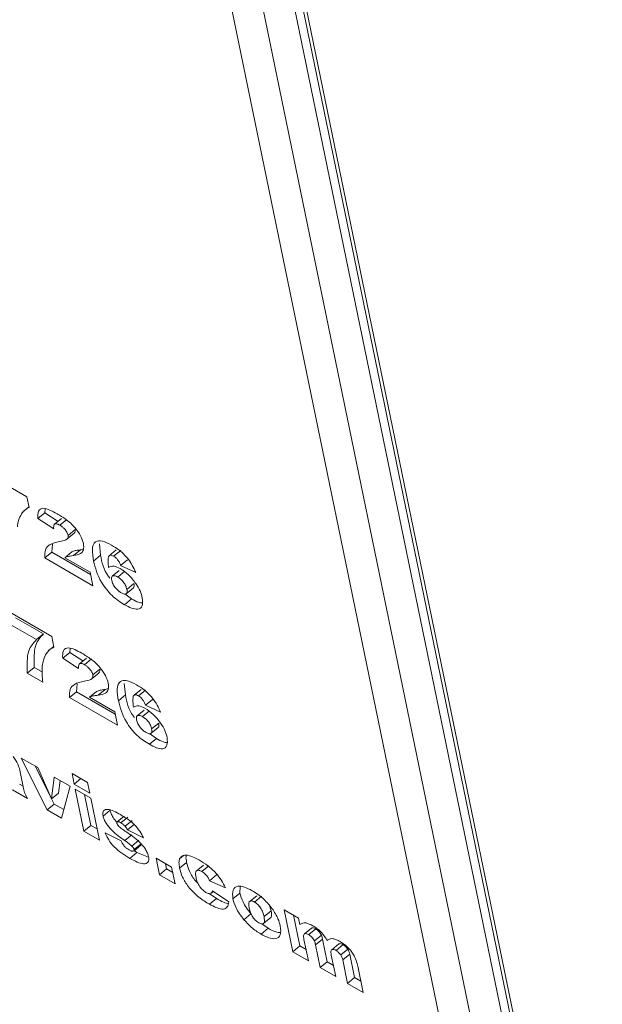
# Model space of a CAD drawing. Units: inches. Extents: x 0.1 to 10.8, y -0.9 to 8.4.
# Drawn here: x 8.5 to 8.6, y 6 to 6.1 of the extents above; entities that cross this region are included whole.
import ezdxf

# ---------------------------------------------------------------- set-up
doc = ezdxf.new("R2010")
doc.units = ezdxf.units.IN
doc.header["$MEASUREMENT"] = 0

msp = doc.modelspace()

# ---------------------------------------------------------------- linework, layer by layer
at = {"color": 7, "linetype": 'Continuous', "lineweight": 15}
for p, q in [((8.549127, 5.981734), (8.523859, 6.104423)), ((8.551337, 5.980459), (8.526069, 6.103148)), ((8.553979, 5.979539), (8.528711, 6.102228)), ((8.554152, 5.979681), (8.528884, 6.10237)), ((8.553547, 5.979183), (8.528278, 6.101872)), ((8.51585, 6.039852), (8.51868, 6.038218)), ((8.51868, 6.038218), (8.518816, 6.037555)), ((8.518806, 6.037608), (8.51849, 6.037348)), ((8.519358, 6.036878), (8.51979, 6.037234)), ((8.51979, 6.037234), (8.519812, 6.037473)), ((8.520604, 6.036709), (8.51979, 6.037234)), ((8.520332, 6.036249), (8.519358, 6.036878)), ((8.520823, 6.036889), (8.52039, 6.036533)), ((8.520709, 6.036478), (8.521142, 6.036834)), ((8.52122, 6.035847), (8.521652, 6.036203)), ((8.52109, 6.035562), (8.521576, 6.035962)), ((8.519776, 6.034459), (8.520208, 6.034815)), ((8.520208, 6.034815), (8.520258, 6.035312)), ((8.522602, 6.033433), (8.520208, 6.034815)), ((8.521017, 6.034473), (8.52145, 6.034829)), ((8.521548, 6.034599), (8.521981, 6.034954)), ((8.522165, 6.035011), (8.521981, 6.034954)), ((8.523225, 6.034619), (8.52315, 6.035327)), ((8.524188, 6.03495), (8.523755, 6.034594)), ((8.524029, 6.034562), (8.524461, 6.034917)), ((8.522743, 6.032746), (8.519776, 6.034459)), ((8.521017, 6.034473), (8.522572, 6.033576)), ((8.522793, 6.034264), (8.523225, 6.034619)), ((8.524458, 6.033989), (8.52489, 6.034345)), ((8.524375, 6.033685), (8.523942, 6.033329)), ((8.524282, 6.033279), (8.524714, 6.033635)), ((8.525392, 6.033555), (8.524458, 6.033989)), ((8.522572, 6.033576), (8.522743, 6.032746)), ((8.52481, 6.032254), (8.525243, 6.032609)), ((8.524841, 6.03252), (8.525273, 6.032876)), ((8.524699, 6.031576), (8.525131, 6.031932)), ((8.525131, 6.031932), (8.524715, 6.032235)), ((8.51738, 6.031249), (8.52021, 6.029615)), ((8.519704, 6.029782), (8.517983, 6.030775)), ((8.519272, 6.029426), (8.517551, 6.03042)), ((8.519272, 6.029426), (8.519704, 6.029782)), ((8.52021, 6.029615), (8.520347, 6.028952)), ((8.520336, 6.029005), (8.52002, 6.028745)), ((8.521321, 6.028631), (8.521343, 6.02887)), ((8.520889, 6.028275), (8.521321, 6.028631)), ((8.521863, 6.027646), (8.520889, 6.028275)), ((8.522134, 6.028106), (8.521321, 6.028631)), ((8.522353, 6.028286), (8.521921, 6.02793)), ((8.52224, 6.027875), (8.522672, 6.028231)), ((8.518704, 6.027358), (8.519137, 6.027714)), ((8.519621, 6.027434), (8.519137, 6.027714)), ((8.52275, 6.027244), (8.523182, 6.0276)), ((8.519663, 6.026805), (8.518704, 6.027358)), ((8.522621, 6.026959), (8.523107, 6.027359)), ((8.521739, 6.026212), (8.521789, 6.026709)), ((8.523079, 6.025996), (8.523511, 6.026351)), ((8.523696, 6.026408), (8.523511, 6.026351)), ((8.524755, 6.026016), (8.52468, 6.026724)), ((8.525718, 6.026347), (8.525286, 6.025991)), ((8.525559, 6.025959), (8.525992, 6.026315)), ((8.521306, 6.025856), (8.521739, 6.026212)), ((8.524274, 6.024143), (8.521306, 6.025856)), ((8.524132, 6.02483), (8.521739, 6.026212)), ((8.522548, 6.02587), (8.52298, 6.026226)), ((8.522548, 6.02587), (8.524103, 6.024973)), ((8.524323, 6.025661), (8.524755, 6.026016)), ((8.525988, 6.025386), (8.526421, 6.025742)), ((8.526923, 6.024952), (8.525988, 6.025386)), ((8.524103, 6.024973), (8.524274, 6.024143)), ((8.525905, 6.025082), (8.525473, 6.024726)), ((8.525812, 6.024676), (8.526245, 6.025032)), ((8.526341, 6.023651), (8.526773, 6.024006)), ((8.526371, 6.023917), (8.526804, 6.024273)), ((8.52623, 6.022973), (8.526662, 6.023329)), ((8.526662, 6.023329), (8.526245, 6.023632)), ((8.518334, 6.022126), (8.519355, 6.021537)), ((8.519938, 6.018926), (8.518334, 6.022126)), ((8.520152, 6.019718), (8.519193, 6.02163)), ((8.519355, 6.021537), (8.5202, 6.019608)), ((8.518245, 6.021385), (8.518479, 6.02025)), ((8.5202, 6.019608), (8.52036, 6.020957)), ((8.52036, 6.020957), (8.521347, 6.020387)), ((8.521467, 6.02117), (8.522426, 6.020617)), ((8.5216, 6.020525), (8.521467, 6.02117)), ((8.5216, 6.020525), (8.522006, 6.020859)), ((8.51845, 6.020391), (8.518226, 6.02052)), ((8.520632, 6.019964), (8.520725, 6.020746)), ((8.521347, 6.020387), (8.520806, 6.018425)), ((8.522558, 6.019972), (8.5216, 6.020525)), ((8.522426, 6.020617), (8.522558, 6.019972)), ((8.518714, 6.019633), (8.517794, 6.020164)), ((8.5202, 6.019608), (8.520632, 6.019964)), ((8.521666, 6.020203), (8.522625, 6.019649)), ((8.522198, 6.017622), (8.521666, 6.020203)), ((8.52263, 6.017978), (8.52224, 6.019871)), ((8.522625, 6.019649), (8.523156, 6.017069)), ((8.519938, 6.018926), (8.52037, 6.019282)), ((8.52037, 6.019282), (8.520205, 6.019612)), ((8.52095, 6.018947), (8.52037, 6.019282)), ((8.520806, 6.018425), (8.519938, 6.018926)), ((8.523374, 6.018553), (8.523806, 6.018908)), ((8.524681, 6.018549), (8.524249, 6.018193)), ((8.524473, 6.018136), (8.524906, 6.018491)), ((8.522198, 6.017622), (8.52263, 6.017978)), ((8.523015, 6.017755), (8.52263, 6.017978)), ((8.524736, 6.017923), (8.525169, 6.018278)), ((8.524877, 6.0177), (8.525309, 6.018055)), ((8.523156, 6.017069), (8.522198, 6.017622)), ((8.523507, 6.017516), (8.524492, 6.017028)), ((8.524721, 6.017043), (8.525153, 6.017398)), ((8.525862, 6.017212), (8.524877, 6.0177)), ((8.525154, 6.016706), (8.525586, 6.017062)), ((8.525269, 6.016398), (8.525701, 6.016754)), ((8.525287, 6.01649), (8.525719, 6.016846)), ((8.525035, 6.015944), (8.525467, 6.016299)), ((8.525467, 6.016299), (8.525286, 6.016432)), ((8.526183, 6.01601), (8.525467, 6.016299)), ((8.528097, 6.015922), (8.528339, 6.016121)), ((8.526645, 6.015948), (8.527604, 6.015394)), ((8.526854, 6.014934), (8.526645, 6.015948)), ((8.527286, 6.01529), (8.527219, 6.015616)), ((8.527604, 6.015394), (8.527813, 6.014381)), ((8.528097, 6.015344), (8.528529, 6.015699)), ((8.529573, 6.015533), (8.529087, 6.015133)), ((8.529458, 6.015136), (8.529891, 6.015492)), ((8.526854, 6.014934), (8.527286, 6.01529)), ((8.527813, 6.014381), (8.526854, 6.014934)), ((8.527671, 6.015067), (8.527286, 6.01529)), ((8.529946, 6.01457), (8.530378, 6.014926)), ((8.530921, 6.014129), (8.529946, 6.01457)), ((8.531815, 6.013806), (8.53182, 6.014208)), ((8.530368, 6.01347), (8.529909, 6.013776)), ((8.530048, 6.013795), (8.530179, 6.013903)), ((8.530115, 6.013945), (8.531138, 6.013273)), ((8.531383, 6.01345), (8.531815, 6.013806)), ((8.532851, 6.013645), (8.532365, 6.013245)), ((8.532717, 6.013255), (8.53315, 6.01361)), ((8.529936, 6.013114), (8.530368, 6.01347)), ((8.532057, 6.012166), (8.532489, 6.012522)), ((8.533297, 6.012361), (8.533729, 6.012717)), ((8.534539, 6.012771), (8.535432, 6.012256)), ((8.535071, 6.01019), (8.534539, 6.012771)), ((8.535503, 6.010546), (8.535113, 6.01244)), ((8.533545, 6.011636), (8.533163, 6.011906)), ((8.533212, 6.011886), (8.533698, 6.012286)), ((8.535432, 6.012256), (8.535514, 6.01186)), ((8.533113, 6.01128), (8.533545, 6.011636)), ((8.53622, 6.01164), (8.535788, 6.011285)), ((8.536056, 6.011246), (8.536488, 6.011602)), ((8.536404, 6.010857), (8.536837, 6.011213)), ((8.535071, 6.01019), (8.535503, 6.010546)), ((8.535888, 6.010324), (8.535503, 6.010546)), ((8.535762, 6.010936), (8.53603, 6.009637)), ((8.536471, 6.010617), (8.536904, 6.010973)), ((8.53676, 6.009215), (8.536471, 6.010617)), ((8.537192, 6.009571), (8.536904, 6.010973)), ((8.537905, 6.01067), (8.537473, 6.010314)), ((8.537742, 6.010273), (8.538174, 6.010628)), ((8.53603, 6.009637), (8.535071, 6.01019)), ((8.537447, 6.009979), (8.537719, 6.008662)), ((8.538026, 6.009992), (8.538458, 6.010348)), ((8.53815, 6.009694), (8.538582, 6.01005)), ((8.538881, 6.008596), (8.538582, 6.01005)), ((8.53676, 6.009215), (8.537192, 6.009571)), ((8.537577, 6.009349), (8.537192, 6.009571)), ((8.538449, 6.00824), (8.53815, 6.009694)), ((8.537719, 6.008662), (8.53676, 6.009215)), ((8.539075, 6.009301), (8.539408, 6.007687)), ((8.538449, 6.00824), (8.538881, 6.008596)), ((8.539408, 6.007687), (8.538449, 6.00824)), ((8.539266, 6.008374), (8.538881, 6.008596))]:
    msp.add_line(p, q, dxfattribs=at)
for points, knots in [([(8.518816, 6.037555), (8.518714, 6.037503), (8.518531, 6.037411), (8.518405, 6.037249), (8.51835, 6.037178)], [0, 0, 0, 0, 0.559977, 1, 1, 1, 1]), ([(8.519358, 6.036878), (8.519352, 6.037049), (8.519341, 6.03739), (8.519745, 6.037614), (8.520239, 6.037347), (8.520542, 6.037184)], [0, 0, 0, 0, 0.281533, 0.560239, 1, 1, 1, 1]), ([(8.51835, 6.037178), (8.518281, 6.03705), (8.518158, 6.03682), (8.518115, 6.036517), (8.518096, 6.036383)], [0, 0, 0, 0, 0.559928, 1, 1, 1, 1]), ([(8.520542, 6.037184), (8.520727, 6.037073), (8.521096, 6.036853), (8.521627, 6.036379), (8.522024, 6.035812), (8.52212, 6.035499), (8.522168, 6.035343)], [0, 0, 0, 0, 0.28152, 0.56066, 0.780318, 1, 1, 1, 1]), ([(8.520709, 6.036478), (8.520638, 6.036514), (8.520495, 6.036584), (8.520325, 6.036521), (8.520329, 6.036352), (8.520332, 6.036249)], [0, 0, 0, 0, 0.28055, 0.559449, 1, 1, 1, 1]), ([(8.52122, 6.035847), (8.521198, 6.035913), (8.521156, 6.036044), (8.521006, 6.036239), (8.520852, 6.036388), (8.520757, 6.036448), (8.520709, 6.036478)], [0, 0, 0, 0, 0.278888, 0.558617, 0.779147, 1, 1, 1, 1]), ([(8.521569, 6.035971), (8.521591, 6.035985), (8.521655, 6.036025), (8.521653, 6.036132), (8.521652, 6.036203)], [0, 0, 0, 0, 0.339129, 1, 1, 1, 1]), ([(8.519776, 6.034459), (8.519778, 6.034638), (8.519781, 6.034997), (8.520109, 6.035344), (8.520468, 6.035417), (8.520689, 6.035462)], [0, 0, 0, 0, 0.279535, 0.55924, 1, 1, 1, 1]), ([(8.520689, 6.035462), (8.520825, 6.035488), (8.521015, 6.035524), (8.521216, 6.035642), (8.521218, 6.035779), (8.52122, 6.035847)], [0, 0, 0, 0, 0.561634, 0.781767, 1, 1, 1, 1]), ([(8.522793, 6.034264), (8.52275, 6.034511), (8.522666, 6.035004), (8.522834, 6.035495), (8.523321, 6.03554), (8.52371, 6.035342), (8.523904, 6.035243)], [0, 0, 0, 0, 0.281241, 0.560017, 0.779559, 1, 1, 1, 1]), ([(8.521981, 6.034954), (8.521916, 6.034947), (8.52181, 6.034934), (8.521664, 6.034912), (8.521553, 6.034876), (8.521484, 6.034845), (8.52145, 6.034829)], [0, 0, 0, 0, 0.340048, 0.560081, 0.780045, 1, 1, 1, 1]), ([(8.522168, 6.035343), (8.52218, 6.035205), (8.522203, 6.034928), (8.52197, 6.034674), (8.521708, 6.034627), (8.521548, 6.034599)], [0, 0, 0, 0, 0.2791204, 0.5589332, 1, 1, 1, 1]), ([(8.523904, 6.035243), (8.524069, 6.035143), (8.524398, 6.034945), (8.524864, 6.034487), (8.525197, 6.033994), (8.525327, 6.033701), (8.525392, 6.033555)], [0, 0, 0, 0, 0.280649, 0.559392, 0.779383, 1, 1, 1, 1]), ([(8.521548, 6.034599), (8.521484, 6.034591), (8.521377, 6.034578), (8.521232, 6.034556), (8.521121, 6.034521), (8.521052, 6.034489), (8.521017, 6.034473)], [0, 0, 0, 0, 0.3400429, 0.5600776, 0.7800524, 1, 1, 1, 1]), ([(8.524699, 6.031576), (8.524439, 6.031738), (8.523923, 6.032059), (8.52308, 6.03315), (8.522902, 6.033841), (8.522793, 6.034264)], [0, 0, 0, 0, 0.281425, 0.559981, 1, 1, 1, 1]), ([(8.523789, 6.033219), (8.523763, 6.033251), (8.523388, 6.033718), (8.523304, 6.034185), (8.523225, 6.034619)], [0, 0, 0, 0, 0.069013, 1, 1, 1, 1]), ([(8.523708, 6.034532), (8.523695, 6.034419), (8.523671, 6.034215), (8.523705, 6.03397), (8.52372, 6.033862)], [0, 0, 0, 0, 0.558981, 1, 1, 1, 1]), ([(8.524029, 6.034562), (8.523986, 6.034583), (8.5239, 6.034626), (8.523776, 6.034629), (8.523733, 6.034569), (8.523708, 6.034532)], [0, 0, 0, 0, 0.2802, 0.5604701, 1, 1, 1, 1]), ([(8.524458, 6.033989), (8.524436, 6.034047), (8.524392, 6.034163), (8.524288, 6.034337), (8.524155, 6.03448), (8.524071, 6.034535), (8.524029, 6.034562)], [0, 0, 0, 0, 0.280862, 0.560392, 0.779989, 1, 1, 1, 1]), ([(8.52372, 6.033862), (8.523818, 6.033917), (8.523992, 6.034016), (8.524295, 6.033868), (8.524429, 6.033803)], [0, 0, 0, 0, 0.560027, 1, 1, 1, 1]), ([(8.524429, 6.033803), (8.524602, 6.033686), (8.524947, 6.033453), (8.525385, 6.032922), (8.525683, 6.032411), (8.525757, 6.032132), (8.525794, 6.031993)], [0, 0, 0, 0, 0.279561, 0.559124, 0.779386, 1, 1, 1, 1]), ([(8.524282, 6.033279), (8.524213, 6.033312), (8.524077, 6.033379), (8.523938, 6.033352), (8.523887, 6.033237), (8.523903, 6.03313), (8.523911, 6.033076)], [0, 0, 0, 0, 0.280203, 0.559627, 0.7793, 1, 1, 1, 1]), ([(8.523911, 6.033076), (8.523932, 6.032999), (8.523974, 6.032845), (8.524139, 6.032603), (8.524324, 6.032414), (8.52444, 6.032339), (8.524498, 6.032302)], [0, 0, 0, 0, 0.280027, 0.558919, 0.779418, 1, 1, 1, 1]), ([(8.524841, 6.03252), (8.524822, 6.032595), (8.524783, 6.032743), (8.524632, 6.032981), (8.524452, 6.033169), (8.524338, 6.033242), (8.524282, 6.033279)], [0, 0, 0, 0, 0.280422, 0.5588748, 0.7793456, 1, 1, 1, 1]), ([(8.524498, 6.032302), (8.524564, 6.032269), (8.524697, 6.032205), (8.524828, 6.03224), (8.524866, 6.032363), (8.524849, 6.032468), (8.524841, 6.03252)], [0, 0, 0, 0, 0.279863, 0.559175, 0.779205, 1, 1, 1, 1]), ([(8.525239, 6.032615), (8.525243, 6.032616), (8.525284, 6.032625), (8.525294, 6.032725), (8.52528, 6.032825), (8.525273, 6.032876)], [0, 0, 0, 0, 0.059395, 0.528881, 1, 1, 1, 1]), ([(8.525794, 6.031993), (8.52581, 6.031816), (8.525841, 6.031463), (8.525558, 6.031259), (8.525139, 6.03134), (8.524846, 6.031497), (8.524699, 6.031576)], [0, 0, 0, 0, 0.279507, 0.558382, 0.778803, 1, 1, 1, 1]), ([(8.525787, 6.031683), (8.525714, 6.031691), (8.525521, 6.031711), (8.525281, 6.031847), (8.525131, 6.031932)], [0, 0, 0, 0, 0.3747645, 1, 1, 1, 1]), ([(8.518704, 6.027358), (8.518688, 6.027859), (8.518658, 6.028753), (8.519084, 6.02922), (8.519272, 6.029426)], [0, 0, 0, 0, 0.5595506, 1, 1, 1, 1]), ([(8.519137, 6.027714), (8.51912, 6.028214), (8.51909, 6.029109), (8.519517, 6.029576), (8.519704, 6.029782)], [0, 0, 0, 0, 0.559547, 1, 1, 1, 1]), ([(8.520347, 6.028952), (8.520244, 6.0289), (8.520061, 6.028808), (8.519936, 6.028646), (8.51988, 6.028575)], [0, 0, 0, 0, 0.559974, 1, 1, 1, 1]), ([(8.520889, 6.028275), (8.520883, 6.028446), (8.520871, 6.028787), (8.521275, 6.029011), (8.52177, 6.028744), (8.522073, 6.028581)], [0, 0, 0, 0, 0.281535, 0.560243, 1, 1, 1, 1]), ([(8.51988, 6.028575), (8.519811, 6.028447), (8.519688, 6.028217), (8.519645, 6.027914), (8.519626, 6.02778)], [0, 0, 0, 0, 0.559937, 1, 1, 1, 1]), ([(8.522073, 6.028581), (8.522258, 6.02847), (8.522626, 6.02825), (8.523158, 6.027776), (8.523554, 6.027209), (8.52365, 6.026896), (8.523699, 6.02674)], [0, 0, 0, 0, 0.28152, 0.560662, 0.780315, 1, 1, 1, 1]), ([(8.519626, 6.02778), (8.519617, 6.027609), (8.519601, 6.027305), (8.519644, 6.026957), (8.519663, 6.026805)], [0, 0, 0, 0, 0.559889, 1, 1, 1, 1]), ([(8.52224, 6.027875), (8.522168, 6.027911), (8.522025, 6.027981), (8.521855, 6.027918), (8.52186, 6.027749), (8.521863, 6.027646)], [0, 0, 0, 0, 0.280572, 0.559472, 1, 1, 1, 1]), ([(8.52275, 6.027244), (8.522729, 6.02731), (8.522686, 6.027441), (8.522536, 6.027636), (8.522383, 6.027785), (8.522288, 6.027845), (8.52224, 6.027875)], [0, 0, 0, 0, 0.278908, 0.558647, 0.779139, 1, 1, 1, 1]), ([(8.5231, 6.027368), (8.523121, 6.027382), (8.523186, 6.027422), (8.523184, 6.027529), (8.523182, 6.0276)], [0, 0, 0, 0, 0.339114, 1, 1, 1, 1]), ([(8.522219, 6.026859), (8.522356, 6.026885), (8.522546, 6.026921), (8.522746, 6.027039), (8.522749, 6.027176), (8.52275, 6.027244)], [0, 0, 0, 0, 0.561628, 0.781759, 1, 1, 1, 1]), ([(8.524323, 6.025661), (8.524281, 6.025908), (8.524197, 6.026401), (8.524364, 6.026892), (8.524852, 6.026937), (8.52524, 6.026739), (8.525435, 6.02664)], [0, 0, 0, 0, 0.281245, 0.560021, 0.77956, 1, 1, 1, 1]), ([(8.521306, 6.025856), (8.521308, 6.026035), (8.521311, 6.026394), (8.521639, 6.026741), (8.521999, 6.026814), (8.522219, 6.026859)], [0, 0, 0, 0, 0.27953, 0.559234, 1, 1, 1, 1]), ([(8.523511, 6.026351), (8.523447, 6.026344), (8.52334, 6.026331), (8.523195, 6.026309), (8.523083, 6.026273), (8.523015, 6.026242), (8.52298, 6.026226)], [0, 0, 0, 0, 0.340032, 0.560059, 0.780027, 1, 1, 1, 1]), ([(8.523699, 6.02674), (8.52371, 6.026602), (8.523734, 6.026325), (8.5235, 6.026071), (8.523239, 6.026024), (8.523079, 6.025996)], [0, 0, 0, 0, 0.279114, 0.558945, 1, 1, 1, 1]), ([(8.525435, 6.02664), (8.5256, 6.02654), (8.525929, 6.026342), (8.526395, 6.025884), (8.526727, 6.025391), (8.526857, 6.025098), (8.526923, 6.024952)], [0, 0, 0, 0, 0.280648, 0.559392, 0.779377, 1, 1, 1, 1]), ([(8.523079, 6.025996), (8.523014, 6.025988), (8.522908, 6.025975), (8.522763, 6.025953), (8.522651, 6.025917), (8.522582, 6.025886), (8.522548, 6.02587)], [0, 0, 0, 0, 0.34004, 0.560067, 0.780026, 1, 1, 1, 1]), ([(8.525319, 6.024616), (8.525294, 6.024648), (8.524919, 6.025115), (8.524834, 6.025582), (8.524755, 6.026016)], [0, 0, 0, 0, 0.069019, 1, 1, 1, 1]), ([(8.525238, 6.025929), (8.525225, 6.025816), (8.525202, 6.025612), (8.525236, 6.025367), (8.52525, 6.025259)], [0, 0, 0, 0, 0.558981, 1, 1, 1, 1]), ([(8.525559, 6.025959), (8.525517, 6.02598), (8.525431, 6.026023), (8.525306, 6.026026), (8.525264, 6.025966), (8.525238, 6.025929)], [0, 0, 0, 0, 0.280208, 0.560452, 1, 1, 1, 1]), ([(8.525988, 6.025386), (8.525966, 6.025444), (8.525922, 6.025561), (8.525818, 6.025734), (8.525685, 6.025877), (8.525601, 6.025932), (8.525559, 6.025959)], [0, 0, 0, 0, 0.281018, 0.560376, 0.779958, 1, 1, 1, 1]), ([(8.52623, 6.022973), (8.52597, 6.023135), (8.525453, 6.023456), (8.524611, 6.024547), (8.524432, 6.025238), (8.524323, 6.025661)], [0, 0, 0, 0, 0.281417, 0.559976, 1, 1, 1, 1]), ([(8.52525, 6.025259), (8.525348, 6.025314), (8.525522, 6.025413), (8.525826, 6.025265), (8.52596, 6.0252)], [0, 0, 0, 0, 0.560027, 1, 1, 1, 1]), ([(8.52596, 6.0252), (8.526132, 6.025083), (8.526477, 6.02485), (8.526915, 6.024319), (8.527213, 6.023808), (8.527288, 6.023529), (8.527325, 6.02339)], [0, 0, 0, 0, 0.279562, 0.559127, 0.779385, 1, 1, 1, 1]), ([(8.525812, 6.024676), (8.525744, 6.024709), (8.525607, 6.024776), (8.525468, 6.024749), (8.525417, 6.024634), (8.525433, 6.024527), (8.525441, 6.024473)], [0, 0, 0, 0, 0.280201, 0.55964, 0.779309, 1, 1, 1, 1]), ([(8.526371, 6.023917), (8.526352, 6.023992), (8.526314, 6.02414), (8.526162, 6.024378), (8.525982, 6.024566), (8.525869, 6.024639), (8.525812, 6.024676)], [0, 0, 0, 0, 0.280411, 0.558867, 0.779341, 1, 1, 1, 1]), ([(8.525441, 6.024473), (8.525462, 6.024396), (8.525504, 6.024242), (8.525669, 6.023999), (8.525854, 6.023811), (8.52597, 6.023736), (8.526028, 6.023699)], [0, 0, 0, 0, 0.280026, 0.558898, 0.779427, 1, 1, 1, 1]), ([(8.526028, 6.023699), (8.526095, 6.023666), (8.526228, 6.023602), (8.526358, 6.023637), (8.526397, 6.02376), (8.52638, 6.023865), (8.526371, 6.023917)], [0, 0, 0, 0, 0.279863, 0.559175, 0.779205, 1, 1, 1, 1]), ([(8.526769, 6.024012), (8.526774, 6.024013), (8.526814, 6.024022), (8.526825, 6.024122), (8.526811, 6.024222), (8.526804, 6.024273)], [0, 0, 0, 0, 0.059395, 0.528881, 1, 1, 1, 1]), ([(8.527325, 6.02339), (8.52734, 6.023213), (8.527372, 6.02286), (8.527088, 6.022656), (8.526669, 6.022737), (8.526376, 6.022894), (8.52623, 6.022973)], [0, 0, 0, 0, 0.279508, 0.558384, 0.778793, 1, 1, 1, 1]), ([(8.527317, 6.02308), (8.527245, 6.023088), (8.527051, 6.023108), (8.526812, 6.023244), (8.526662, 6.023329)], [0, 0, 0, 0, 0.3747514, 1, 1, 1, 1]), ([(8.517834, 6.022229), (8.517943, 6.022065), (8.518138, 6.021771), (8.518212, 6.021503), (8.518245, 6.021385)], [0, 0, 0, 0, 0.55786, 1, 1, 1, 1]), ([(8.518479, 6.02025), (8.518503, 6.020142), (8.518546, 6.019948), (8.518663, 6.019729), (8.518714, 6.019633)], [0, 0, 0, 0, 0.559616, 1, 1, 1, 1]), ([(8.523374, 6.018553), (8.523364, 6.01862), (8.523345, 6.018754), (8.523415, 6.018937), (8.523747, 6.019022), (8.524166, 6.018792), (8.524445, 6.018639)], [0, 0, 0, 0, 0.125684, 0.251217, 0.500523, 1, 1, 1, 1]), ([(8.524721, 6.017043), (8.524446, 6.017228), (8.524034, 6.017506), (8.523598, 6.018031), (8.523431, 6.018343), (8.523393, 6.018483), (8.523374, 6.018553)], [0, 0, 0, 0, 0.50099, 0.749524, 0.874765, 1, 1, 1, 1]), ([(8.524234, 6.01817), (8.524149, 6.018266), (8.524001, 6.018433), (8.523864, 6.018699), (8.523825, 6.018839), (8.523806, 6.018908)], [0, 0, 0, 0, 0.4036207, 0.7018246, 1, 1, 1, 1]), ([(8.524445, 6.018639), (8.52475, 6.01846), (8.525174, 6.018211), (8.525657, 6.017613), (8.525794, 6.017346), (8.525862, 6.017212)], [0, 0, 0, 0, 0.558332, 0.778751, 1, 1, 1, 1]), ([(8.524473, 6.018136), (8.524438, 6.018155), (8.524366, 6.018194), (8.524277, 6.018215), (8.524225, 6.018181), (8.524229, 6.018129), (8.52423, 6.018103)], [0, 0, 0, 0, 0.281232, 0.560996, 0.780897, 1, 1, 1, 1]), ([(8.52423, 6.018103), (8.524236, 6.018085), (8.524246, 6.01805), (8.52429, 6.017978), (8.524332, 6.017935), (8.524358, 6.017909)], [0, 0, 0, 0, 0.279884, 0.56115, 1, 1, 1, 1]), ([(8.524358, 6.017909), (8.52444, 6.017843), (8.524586, 6.017724), (8.524732, 6.017625), (8.524796, 6.017582)], [0, 0, 0, 0, 0.559371, 1, 1, 1, 1]), ([(8.524736, 6.017923), (8.524688, 6.017971), (8.524601, 6.018057), (8.524512, 6.018111), (8.524473, 6.018136)], [0, 0, 0, 0, 0.559224, 1, 1, 1, 1]), ([(8.524877, 6.0177), (8.524857, 6.017742), (8.524822, 6.017818), (8.524763, 6.017891), (8.524736, 6.017923)], [0, 0, 0, 0, 0.560083, 1, 1, 1, 1]), ([(8.525035, 6.015944), (8.5247, 6.016142), (8.524234, 6.016418), (8.523701, 6.01708), (8.523571, 6.017371), (8.523507, 6.017516)], [0, 0, 0, 0, 0.55924, 0.779445, 1, 1, 1, 1]), ([(8.524796, 6.017582), (8.525076, 6.017396), (8.525495, 6.017119), (8.525946, 6.016589), (8.526121, 6.01627), (8.526161, 6.016126), (8.526181, 6.016055)], [0, 0, 0, 0, 0.500599, 0.749233, 0.874662, 1, 1, 1, 1]), ([(8.524492, 6.017028), (8.524521, 6.016967), (8.524579, 6.016844), (8.524708, 6.016668), (8.52485, 6.016543), (8.524935, 6.01649), (8.524977, 6.016464)], [0, 0, 0, 0, 0.280425, 0.559375, 0.779582, 1, 1, 1, 1]), ([(8.525154, 6.016706), (8.525073, 6.016773), (8.524929, 6.016893), (8.524785, 6.016997), (8.524721, 6.017043)], [0, 0, 0, 0, 0.559421, 1, 1, 1, 1]), ([(8.525287, 6.01649), (8.525281, 6.01651), (8.525271, 6.016548), (8.525227, 6.016627), (8.525182, 6.016676), (8.525154, 6.016706)], [0, 0, 0, 0, 0.279931, 0.560847, 1, 1, 1, 1]), ([(8.524977, 6.016464), (8.525033, 6.016433), (8.525133, 6.016379), (8.525208, 6.016382), (8.525241, 6.016384)], [0, 0, 0, 0, 0.5603911, 1, 1, 1, 1]), ([(8.526181, 6.016055), (8.526189, 6.015984), (8.526206, 6.015843), (8.526128, 6.015649), (8.525785, 6.015539), (8.525335, 6.015782), (8.525035, 6.015944)], [0, 0, 0, 0, 0.125651, 0.251446, 0.500639, 1, 1, 1, 1]), ([(8.525241, 6.016384), (8.52526, 6.016393), (8.525295, 6.01641), (8.525289, 6.016466), (8.525287, 6.01649)], [0, 0, 0, 0, 0.559323, 1, 1, 1, 1]), ([(8.528097, 6.015922), (8.528161, 6.016005), (8.528274, 6.016153), (8.528503, 6.01614), (8.528604, 6.016134)], [0, 0, 0, 0, 0.559395, 1, 1, 1, 1]), ([(8.528529, 6.015699), (8.528504, 6.015827), (8.528472, 6.015988), (8.528497, 6.016105), (8.528503, 6.016129)], [0, 0, 0, 0, 0.792497, 1, 1, 1, 1]), ([(8.528604, 6.016134), (8.528731, 6.016096), (8.528957, 6.016029), (8.529208, 6.015888), (8.529318, 6.015826)], [0, 0, 0, 0, 0.5594305, 1, 1, 1, 1]), ([(8.528097, 6.015344), (8.528075, 6.015469), (8.528036, 6.015692), (8.528078, 6.015852), (8.528097, 6.015922)], [0, 0, 0, 0, 0.5602637, 1, 1, 1, 1]), ([(8.529237, 6.014389), (8.529181, 6.014443), (8.528956, 6.014661), (8.528667, 6.015167), (8.528575, 6.015522), (8.528529, 6.015699)], [0, 0, 0, 0, 0.140052, 0.569337, 1, 1, 1, 1]), ([(8.529318, 6.015826), (8.529488, 6.015722), (8.529828, 6.015516), (8.530315, 6.015089), (8.530697, 6.014589), (8.530847, 6.014282), (8.530921, 6.014129)], [0, 0, 0, 0, 0.28076, 0.560033, 0.779855, 1, 1, 1, 1]), ([(8.529936, 6.013114), (8.529715, 6.013246), (8.529276, 6.013509), (8.528657, 6.01413), (8.528231, 6.014805), (8.528142, 6.015164), (8.528097, 6.015344)], [0, 0, 0, 0, 0.281227, 0.559777, 0.779536, 1, 1, 1, 1]), ([(8.529458, 6.015136), (8.529401, 6.015165), (8.529286, 6.015222), (8.529157, 6.015206), (8.529052, 6.015079), (8.529083, 6.014883), (8.529105, 6.014746)], [0, 0, 0, 0, 0.186971, 0.373617, 0.560512, 1, 1, 1, 1]), ([(8.529946, 6.01457), (8.529918, 6.014632), (8.529864, 6.014755), (8.52969, 6.014982), (8.529546, 6.015078), (8.529458, 6.015136)], [0, 0, 0, 0, 0.281361, 0.561405, 1, 1, 1, 1]), ([(8.529105, 6.014746), (8.529126, 6.014661), (8.529168, 6.014491), (8.529316, 6.014218), (8.529517, 6.013983), (8.529649, 6.013895), (8.529716, 6.01385)], [0, 0, 0, 0, 0.281003, 0.560331, 0.78004, 1, 1, 1, 1]), ([(8.531383, 6.01345), (8.531363, 6.013646), (8.531324, 6.014039), (8.531633, 6.014264), (8.532077, 6.014208), (8.532399, 6.014039), (8.53256, 6.013954)], [0, 0, 0, 0, 0.27948, 0.558695, 0.779084, 1, 1, 1, 1]), ([(8.529716, 6.01385), (8.529775, 6.01382), (8.529894, 6.013759), (8.530065, 6.013764), (8.530096, 6.013876), (8.530115, 6.013945)], [0, 0, 0, 0, 0.280943, 0.561125, 1, 1, 1, 1]), ([(8.532489, 6.012522), (8.532305, 6.01277), (8.531976, 6.013215), (8.531865, 6.013625), (8.531815, 6.013806)], [0, 0, 0, 0, 0.558726, 1, 1, 1, 1]), ([(8.53256, 6.013954), (8.532807, 6.013799), (8.533247, 6.013523), (8.533635, 6.01305), (8.533806, 6.012842)], [0, 0, 0, 0, 0.560611, 1, 1, 1, 1]), ([(8.531138, 6.013273), (8.531111, 6.013144), (8.531059, 6.012885), (8.530647, 6.012754), (8.530205, 6.012978), (8.529936, 6.013114)], [0, 0, 0, 0, 0.280687, 0.560793, 1, 1, 1, 1]), ([(8.53113, 6.013181), (8.531128, 6.01318), (8.530959, 6.01312), (8.530661, 6.013296), (8.530368, 6.01347)], [0, 0, 0, 0, 0.013968, 1, 1, 1, 1]), ([(8.532057, 6.012166), (8.531873, 6.012414), (8.531544, 6.012859), (8.531432, 6.013269), (8.531383, 6.01345)], [0, 0, 0, 0, 0.558718, 1, 1, 1, 1]), ([(8.532717, 6.013255), (8.532645, 6.013287), (8.5325, 6.013352), (8.532375, 6.013272), (8.532348, 6.013098), (8.532373, 6.012952), (8.532385, 6.012879)], [0, 0, 0, 0, 0.248885, 0.498244, 0.748645, 1, 1, 1, 1]), ([(8.533297, 6.012361), (8.533277, 6.012445), (8.533237, 6.012612), (8.533105, 6.012877), (8.532914, 6.013119), (8.532783, 6.013209), (8.532717, 6.013255)], [0, 0, 0, 0, 0.281214, 0.5607, 0.780614, 1, 1, 1, 1]), ([(8.533729, 6.012717), (8.533713, 6.0128), (8.533693, 6.012908), (8.533626, 6.013032), (8.53361, 6.013062)], [0, 0, 0, 0, 0.7610946, 1, 1, 1, 1]), ([(8.532385, 6.012879), (8.532425, 6.012722), (8.532485, 6.012486), (8.532748, 6.012129), (8.5329, 6.012022), (8.532977, 6.011968)], [0, 0, 0, 0, 0.500015, 0.750246, 1, 1, 1, 1]), ([(8.532977, 6.011968), (8.53305, 6.011935), (8.53316, 6.011885), (8.533256, 6.011915), (8.533353, 6.01202), (8.533322, 6.01221), (8.533297, 6.012361)], [0, 0, 0, 0, 0.249267, 0.37505, 0.500933, 1, 1, 1, 1]), ([(8.533696, 6.012288), (8.533709, 6.012301), (8.533791, 6.012377), (8.533757, 6.012562), (8.533729, 6.012717)], [0, 0, 0, 0, 0.161509, 1, 1, 1, 1]), ([(8.533806, 6.012842), (8.533939, 6.012634), (8.534178, 6.01226), (8.534264, 6.011925), (8.534302, 6.011778)], [0, 0, 0, 0, 0.558827, 1, 1, 1, 1]), ([(8.533113, 6.01128), (8.532909, 6.011407), (8.532546, 6.011634), (8.532206, 6.012003), (8.532057, 6.012166)], [0, 0, 0, 0, 0.560263, 1, 1, 1, 1]), ([(8.534302, 6.011778), (8.534322, 6.011579), (8.534364, 6.011183), (8.534051, 6.010956), (8.533599, 6.011024), (8.533275, 6.011195), (8.533113, 6.01128)], [0, 0, 0, 0, 0.2795796, 0.5586891, 0.7790374, 1, 1, 1, 1]), ([(8.535514, 6.01186), (8.535622, 6.011925), (8.535816, 6.012041), (8.536161, 6.011865), (8.536314, 6.011787)], [0, 0, 0, 0, 0.559335, 1, 1, 1, 1]), ([(8.536314, 6.011787), (8.536403, 6.011732), (8.536582, 6.011623), (8.536913, 6.011329), (8.537083, 6.011059), (8.537187, 6.010894)], [0, 0, 0, 0, 0.281374, 0.561666, 1, 1, 1, 1]), ([(8.534298, 6.011373), (8.534209, 6.011378), (8.533989, 6.01139), (8.53371, 6.011545), (8.533545, 6.011636)], [0, 0, 0, 0, 0.406932, 1, 1, 1, 1]), ([(8.536056, 6.011246), (8.536009, 6.01127), (8.535915, 6.011317), (8.535806, 6.01131), (8.535715, 6.011211), (8.535743, 6.011049), (8.535762, 6.010936)], [0, 0, 0, 0, 0.187168, 0.374246, 0.560855, 1, 1, 1, 1]), ([(8.536404, 6.010857), (8.536382, 6.0109), (8.536336, 6.010986), (8.536214, 6.011136), (8.536116, 6.011204), (8.536056, 6.011246)], [0, 0, 0, 0, 0.280976, 0.562058, 1, 1, 1, 1]), ([(8.536488, 6.011602), (8.536442, 6.011625), (8.536349, 6.011671), (8.536257, 6.011674), (8.536232, 6.011642), (8.536226, 6.011634)], [0, 0, 0, 0, 0.429236, 0.85825, 1, 1, 1, 1]), ([(8.536837, 6.011213), (8.536814, 6.011256), (8.536768, 6.011341), (8.536646, 6.011491), (8.536548, 6.01156), (8.536488, 6.011602)], [0, 0, 0, 0, 0.280999, 0.562061, 1, 1, 1, 1]), ([(8.536904, 6.010973), (8.536895, 6.011016), (8.536879, 6.011092), (8.53685, 6.011176), (8.536837, 6.011213)], [0, 0, 0, 0, 0.560276, 1, 1, 1, 1]), ([(8.536471, 6.010617), (8.536463, 6.01066), (8.536447, 6.010737), (8.536417, 6.01082), (8.536404, 6.010857)], [0, 0, 0, 0, 0.560276, 1, 1, 1, 1]), ([(8.537187, 6.010894), (8.53725, 6.010932), (8.537355, 6.010995), (8.537555, 6.011009), (8.537764, 6.010943), (8.537914, 6.010861), (8.537989, 6.01082)], [0, 0, 0, 0, 0.340007, 0.559832, 0.779814, 1, 1, 1, 1]), ([(8.538174, 6.010628), (8.538129, 6.010651), (8.538038, 6.010696), (8.537944, 6.010703), (8.537918, 6.010672), (8.537911, 6.010663)], [0, 0, 0, 0, 0.42161, 0.842721, 1, 1, 1, 1]), ([(8.537989, 6.01082), (8.538135, 6.010725), (8.538426, 6.010536), (8.538803, 6.010069), (8.538992, 6.009646), (8.539047, 6.009416), (8.539075, 6.009301)], [0, 0, 0, 0, 0.280055, 0.558101, 0.778717, 1, 1, 1, 1]), ([(8.538458, 6.010348), (8.53841, 6.010412), (8.538323, 6.010529), (8.53822, 6.010598), (8.538174, 6.010628)], [0, 0, 0, 0, 0.55961, 1, 1, 1, 1]), ([(8.537742, 6.010273), (8.537696, 6.010296), (8.537604, 6.010343), (8.537495, 6.010341), (8.537403, 6.010247), (8.537429, 6.010089), (8.537447, 6.009979)], [0, 0, 0, 0, 0.187261, 0.374291, 0.561029, 1, 1, 1, 1]), ([(8.538026, 6.009992), (8.537978, 6.010057), (8.537891, 6.010173), (8.537788, 6.010242), (8.537742, 6.010273)], [0, 0, 0, 0, 0.559596, 1, 1, 1, 1]), ([(8.53815, 6.009694), (8.538138, 6.009746), (8.538116, 6.00984), (8.538054, 6.009945), (8.538026, 6.009992)], [0, 0, 0, 0, 0.560796, 1, 1, 1, 1]), ([(8.538582, 6.01005), (8.53857, 6.010102), (8.538549, 6.010196), (8.538486, 6.010301), (8.538458, 6.010348)], [0, 0, 0, 0, 0.560796, 1, 1, 1, 1])]:
    msp.add_open_spline(points, degree=3, knots=knots, dxfattribs=at)

doc.saveas('drawing.dxf')
